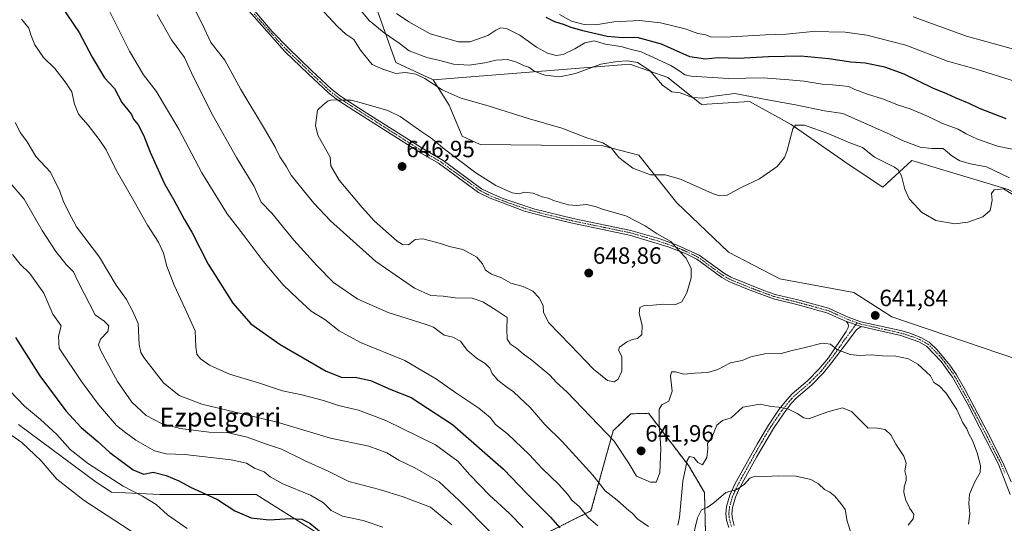
# Model space of a CAD drawing. Units: metres. Extents: x 631327 to 634783, y 4729680 to 4732059.
# Drawn here: x 633765 to 634184, y 4730271 to 4730485 of the extents above; entities that cross this region are included whole.
import ezdxf
from ezdxf.enums import TextEntityAlignment as Align

# ---------------------------------------------------------------- set-up
doc = ezdxf.new("R2010")
doc.units = ezdxf.units.M
doc.header["$MEASUREMENT"] = 0
doc.linetypes.add('TRAZO_Y_PUNTO', pattern=[1, 0.5, -0.25, 0, -0.25])
doc.linetypes.add('TRAZOS', pattern=[0.75, 0.5, -0.25])
for name, color, linetype, lineweight in [('Arbolado forestal', 92, 'TRAZOS', 0), ('Arbolado forestal CxS', 92, 'Continuous', 0), ('Camino', 19, 'Continuous', 0), ('Camino Cxs', 19, 'Continuous', 0), ('Camino eje', 39, 'TRAZO_Y_PUNTO', 13), ('Carátula', 7, 'Continuous', 5), ('Cultivos herbáceos CxS', 92, 'Continuous', 0), ('Curva de nivel maestra', 36, 'Continuous', 30), ('Curva de nivel normal', 36, 'Continuous', 0), ('Matorral', 135, 'Continuous', 0), ('Matorral CxS', 135, 'Continuous', 0), ('Punto de cota en terreno', 7, 'Continuous', 0), ('Rótulo de punto de cota en terreno', 19, 'Continuous', 0), ('Texto cartográfico', 19, 'Continuous', 0)]:
    doc.layers.add(name, color=color, linetype=linetype, lineweight=lineweight)
doc.styles.add('Arial', font='txt', dxfattribs={"height": 0.2})

# ---------------------------------------------------------------- blocks, each defined once
blk = doc.blocks.new('*U150')
at = {"layer": 'Cultivos herbáceos CxS', "color": 92, "linetype": 'Continuous', "lineweight": 0}
blk.add_polyline3d([(633764.65, 4730312.66, 590.98), (633797.67, 4730288.15, 591.89), (633804.13, 4730283.88, 592.19), (633824.72, 4730282.81, 596.58), (633865.61, 4730282.81, 601.7), (633898.89, 4730261.88, 599.89)], dxfattribs=at)
blk = doc.blocks.new('*U154')
at = {"layer": 'Matorral CxS', "color": 135, "linetype": 'Continuous', "lineweight": 0}
for points in [[(633916.65, 4730490.06, 630.14), (633924.95, 4730466.55, 638.11), (633940.83, 4730459.17, 639.23), (633947.72, 4730448.42, 640.93), (633953.14, 4730435.23, 642.95), (633960.86, 4730431.63, 643), (634012.92, 4730431.13, 640.13), (634028.26, 4730427.1, 638.9), (634044.47, 4730406.85, 641.71), (634066.35, 4730385.92, 643.16), (634088.22, 4730374.5, 643.22), (634119.6, 4730368.79, 641.98), (634135.76, 4730358.33, 641.63), (634197.57, 4730337.4, 644.23)], [(634057.38, 4730237.39, 622.61), (634056.16, 4730283.71, 631.79), (634049.52, 4730294.96, 634.72), (634032.42, 4730317.36, 641.59), (634024.81, 4730317.15, 643.14), (634017.38, 4730309.97, 640.79), (634007.95, 4730275.88, 631.18), (633987.03, 4730265.42, 621.09)], [(633898.89, 4730261.88, 599.89), (633865.61, 4730282.81, 601.7), (633824.72, 4730282.81, 596.58), (633804.13, 4730283.88, 592.19), (633797.67, 4730288.15, 591.89), (633764.65, 4730312.66, 590.98)]]:
    blk.add_polyline3d(points, dxfattribs=at)
blk = doc.blocks.new('*U173')
at = {"layer": 'Curva de nivel normal', "color": 36, "linetype": 'Continuous', "lineweight": 0}
for points in [[(634185.78, 4730417.54, 635), (634176.02, 4730422.12, 635), (634169.18, 4730423.41, 635), (634164.72, 4730424.66, 635), (634161.3, 4730426.86, 635), (634157.57, 4730430, 635), (634152.84, 4730429.94, 635), (634147.88, 4730430.47, 635), (634140.66, 4730433.19, 635), (634134.84, 4730436.12, 635), (634115, 4730444.83, 635), (634107.13, 4730446.02, 635), (634094.83, 4730448.49, 635), (634083.82, 4730450.51, 635), (634069.1, 4730453.33, 635), (634060.1, 4730452.23, 635), (634055.43, 4730451.33, 635), (634051.09, 4730451.69, 635), (634045.91, 4730453.61, 635), (634042.27, 4730454, 635), (634038.38, 4730456.83, 635), (634032.99, 4730463.16, 635), (634027.67, 4730466.53, 635), (634023.42, 4730467.31, 635), (634019.09, 4730466.9, 635), (634012.16, 4730465.78, 635), (634001.32, 4730461.8, 635), (633994.69, 4730460.46, 635), (633988.27, 4730461.11, 635), (633983.86, 4730462.89, 635), (633981.59, 4730464.49, 635), (633979.21, 4730465.2, 635), (633975.96, 4730466.79, 635), (633972.44, 4730467.77, 635), (633967.66, 4730467.6, 635), (633962.86, 4730466.33, 635), (633956.19, 4730465.42, 635), (633949.53, 4730465.83, 635), (633943.69, 4730467.4, 635), (633938.16, 4730468.66, 635), (633930.69, 4730471.55, 635), (633926.42, 4730474.75, 635), (633920.09, 4730479.2, 635), (633913.75, 4730484.33, 635), (633900.42, 4730500.66, 635)], [(633823.57, 4730486.94, 635), (633829.76, 4730476.18, 635), (633835.27, 4730468.63, 635), (633838.84, 4730460.52, 635), (633847.2, 4730443.99, 635), (633857.34, 4730426.13, 635), (633864.75, 4730413.87, 635), (633867.74, 4730407.19, 635), (633872.34, 4730402.45, 635), (633881.61, 4730391.05, 635), (633891.38, 4730380.25, 635), (633898.6, 4730372.99, 635), (633908.82, 4730365.92, 635), (633921.77, 4730360.17, 635), (633937.45, 4730355.21, 635), (633941, 4730353.93, 635), (633943.41, 4730352.1, 635), (633945.55, 4730350.62, 635), (633949.26, 4730349.72, 635), (633952.54, 4730347.98, 635), (633955.27, 4730344.16, 635), (633959.33, 4730340.78, 635), (633963.04, 4730338.49, 635), (633964.92, 4730336.51, 635), (633966, 4730334.34, 635), (633968.42, 4730331.52, 635), (633971.58, 4730328.86, 635), (633975.07, 4730326.54, 635), (633977.61, 4730324.04, 635), (633982.04, 4730319.81, 635), (633988.32, 4730312.65, 635), (633995.65, 4730305.33, 635), (634008.75, 4730291.08, 635), (634013.94, 4730284.37, 635), (634019.02, 4730280.45, 635), (634022.97, 4730276.83, 635), (634025.39, 4730274.84, 635), (634027.92, 4730272.38, 635), (634032.4, 4730269.23, 635)], [(634044.89, 4730269.85, 635), (634045.53, 4730273.12, 635), (634046.93, 4730288.52, 635), (634048.75, 4730297.29, 635), (634049.78, 4730299, 635), (634051.67, 4730298.54, 635), (634053.3, 4730296.39, 635), (634055.39, 4730295.48, 635), (634057.2, 4730298.58, 635), (634057.53, 4730302.2, 635), (634057.42, 4730304.52, 635), (634059.38, 4730307.29, 635), (634061.44, 4730312.28, 635), (634063.76, 4730314.3, 635), (634067.5, 4730315.4, 635), (634072.54, 4730319.91, 635), (634079.77, 4730321.19, 635), (634084.56, 4730320.26, 635), (634087.77, 4730319.94, 635), (634091.84, 4730319.08, 635), (634095.53, 4730317.34, 635), (634098.39, 4730315.39, 635), (634100.4, 4730315.06, 635), (634108.64, 4730317.94, 635), (634114.82, 4730319.66, 635), (634118.61, 4730318.14, 635), (634123.47, 4730313.28, 635), (634125.76, 4730311.02, 635), (634128.8, 4730311.22, 635), (634133.01, 4730310.41, 635), (634135.43, 4730308.2, 635), (634137.44, 4730304.19, 635), (634140.91, 4730299.19, 635), (634141.82, 4730296.19, 635), (634141.31, 4730292.85, 635), (634141.89, 4730290.63, 635), (634141.88, 4730288.86, 635), (634141.03, 4730286.12, 635), (634140.89, 4730283.65, 635), (634141.68, 4730280.44, 635), (634143.5, 4730276.89, 635), (634145.17, 4730274.53, 635), (634144.82, 4730272.52, 635), (634142.69, 4730269.85, 635)]]:
    blk.add_polyline3d(points, dxfattribs=at)
blk = doc.blocks.new('*U180')
at = {"layer": 'Curva de nivel normal', "color": 36, "linetype": 'Continuous', "lineweight": 0}
for points in [[(634187.27, 4730410.38, 640), (634183.29, 4730412.78, 640), (634179.26, 4730412.4, 640), (634178.11, 4730410.81, 640), (634178.42, 4730408, 640), (634177.58, 4730403.56, 640), (634174.5, 4730400.95, 640), (634168.1, 4730398.62, 640), (634162.51, 4730397.94, 640), (634154.47, 4730399.41, 640), (634148.43, 4730402.86, 640), (634145.39, 4730406.15, 640), (634143.18, 4730408.61, 640), (634141.24, 4730412.68, 640), (634139.92, 4730418.36, 640), (634138.52, 4730420.85, 640), (634136.87, 4730421.97, 640), (634128.46, 4730426.32, 640), (634123.27, 4730430.41, 640), (634117.95, 4730432.42, 640), (634108.98, 4730436.19, 640), (634098.74, 4730439.85, 640), (634094.85, 4730439.82, 640), (634093.69, 4730438.26, 640), (634091.16, 4730428.66, 640), (634090.16, 4730426.09, 640), (634087.11, 4730422.32, 640), (634079.52, 4730417.03, 640), (634071.76, 4730413.37, 640), (634065.88, 4730410.16, 640), (634062.49, 4730409.83, 640), (634059.57, 4730410.81, 640), (634045.96, 4730416.96, 640), (634039.43, 4730418.77, 640), (634033.17, 4730418.76, 640), (634025.69, 4730421.6, 640), (634019.75, 4730426.08, 640), (634016.71, 4730430.13, 640), (634013.04, 4730432.42, 640), (634006.12, 4730434.52, 640), (633995.56, 4730438.68, 640), (633981.77, 4730442.54, 640), (633964.65, 4730447.93, 640), (633952.38, 4730451.51, 640), (633944.76, 4730454.88, 640), (633937.35, 4730459.69, 640), (633933.47, 4730461.54, 640), (633930.99, 4730461.98, 640), (633928.98, 4730462.25, 640), (633925.02, 4730461.82, 640), (633919.47, 4730463.66, 640), (633914.96, 4730465.74, 640), (633909.99, 4730471.77, 640), (633907.17, 4730476.28, 640), (633903.84, 4730478.61, 640), (633900.22, 4730481.85, 640), (633892.71, 4730489.86, 640)], [(633837.92, 4730492.53, 640), (633842.86, 4730482.75, 640), (633846.44, 4730475.01, 640), (633852.29, 4730467.6, 640), (633859.09, 4730455, 640), (633869.6, 4730437.65, 640), (633873.72, 4730430.53, 640), (633875.66, 4730426.38, 640), (633878.53, 4730422.18, 640), (633880.52, 4730418.59, 640), (633883.97, 4730414.44, 640), (633890.15, 4730406.69, 640), (633897.19, 4730399.2, 640), (633916.52, 4730381.87, 640), (633933, 4730370.56, 640), (633939.83, 4730367.45, 640), (633945.09, 4730367.19, 640), (633950.26, 4730366.47, 640), (633957.43, 4730366.26, 640), (633961.98, 4730364.76, 640), (633967.7, 4730361.26, 640), (633972.32, 4730358.09, 640), (633972.16, 4730353.14, 640), (633972.31, 4730348.94, 640), (633973.69, 4730346.74, 640), (633976.3, 4730345.08, 640), (633979.1, 4730342.65, 640), (633982.81, 4730339.96, 640), (633990.41, 4730333.59, 640), (633993.33, 4730330.44, 640), (633997.65, 4730326.47, 640), (634017.76, 4730305.53, 640), (634024.18, 4730295.87, 640), (634027.33, 4730290.69, 640), (634033.2, 4730288.04, 640), (634035.6, 4730288.1, 640), (634037.19, 4730292.04, 640), (634037.59, 4730302.4, 640), (634036.92, 4730312.95, 640), (634036.96, 4730319.14, 640), (634038, 4730320.98, 640), (634041.01, 4730322.48, 640), (634042.45, 4730326.79, 640), (634041.74, 4730333.18, 640), (634042.11, 4730335.02, 640), (634043.84, 4730335.05, 640), (634047.42, 4730334.04, 640), (634051.89, 4730334.48, 640), (634057.63, 4730334.71, 640), (634061.9, 4730335.98, 640), (634067.28, 4730338.82, 640), (634072.16, 4730339.88, 640), (634075.94, 4730341.37, 640), (634081.76, 4730342.65, 640), (634088.76, 4730342.79, 640), (634093.43, 4730344.02, 640), (634098.43, 4730345.2, 640), (634106.18, 4730347.2, 640), (634109.77, 4730346.73, 640), (634112.44, 4730344.47, 640), (634118.14, 4730342.41, 640), (634122.01, 4730341.89, 640), (634127.04, 4730342.17, 640), (634131.75, 4730341.81, 640), (634137.43, 4730341.68, 640), (634142.85, 4730340.46, 640), (634146.8, 4730338.21, 640), (634152.2, 4730333.29, 640), (634153.69, 4730330.44, 640), (634155.91, 4730329, 640), (634158.76, 4730326.1, 640), (634163.34, 4730318.97, 640), (634165.96, 4730313.25, 640), (634167.59, 4730310.76, 640), (634168.53, 4730308.58, 640), (634170, 4730305.85, 640), (634172.08, 4730300.52, 640), (634173.51, 4730295.19, 640), (634173.33, 4730292.19, 640), (634171.01, 4730288.19, 640), (634168.79, 4730282.99, 640), (634168.44, 4730279.04, 640), (634168.94, 4730274.56, 640), (634168.38, 4730270.26, 640)]]:
    blk.add_polyline3d(points, dxfattribs=at)
blk = doc.blocks.new('*U214')
at = {"layer": 'Curva de nivel normal', "color": 36, "linetype": 'Continuous', "lineweight": 0}
for points in [[(634186.96, 4730429.69, 630), (634180.65, 4730430.91, 630), (634172.19, 4730433.92, 630), (634167.43, 4730436.2, 630), (634163.93, 4730438.15, 630), (634157.32, 4730440.57, 630), (634151.29, 4730443.51, 630), (634143.56, 4730446.89, 630), (634138.6, 4730448.42, 630), (634131.76, 4730451.06, 630), (634125.43, 4730453.03, 630), (634120.12, 4730455.1, 630), (634117.48, 4730456.37, 630), (634114.79, 4730456.56, 630), (634110.54, 4730457.03, 630), (634106.22, 4730457.27, 630), (634098.43, 4730458.57, 630), (634092.1, 4730459.15, 630), (634081.1, 4730460.01, 630), (634066.43, 4730459.74, 630), (634050.49, 4730460.66, 630), (634047.8, 4730461.32, 630), (634045.74, 4730462.82, 630), (634041.86, 4730465.3, 630), (634032.91, 4730469.35, 630), (634029.32, 4730471.1, 630), (634025.14, 4730472.08, 630), (634020.66, 4730473.34, 630), (634014.06, 4730474.32, 630), (634009.31, 4730475.76, 630), (634005.39, 4730474.84, 630), (634001.09, 4730472.31, 630), (633996.09, 4730469.96, 630), (633993.09, 4730469.56, 630), (633989.42, 4730470.52, 630), (633984.75, 4730473.1, 630), (633977.75, 4730478.18, 630), (633972.09, 4730480.94, 630), (633969.44, 4730481.22, 630), (633967.52, 4730480.27, 630), (633964.11, 4730477.97, 630), (633956.52, 4730475.31, 630), (633951.59, 4730475.39, 630), (633939.62, 4730478.69, 630), (633930.5, 4730483.8, 630), (633925.33, 4730487.39, 630)], [(633803.41, 4730488.32, 630), (633811.87, 4730471.39, 630), (633817.79, 4730461.25, 630), (633823.2, 4730454.28, 630), (633832.84, 4730438.25, 630), (633842.53, 4730419.65, 630), (633853.41, 4730402.22, 630), (633860.17, 4730393.41, 630), (633868.63, 4730382.1, 630), (633877.18, 4730371.96, 630), (633883.31, 4730366.09, 630), (633889.06, 4730360.84, 630), (633894.8, 4730357.25, 630), (633900.97, 4730352.41, 630), (633909.98, 4730347.41, 630), (633928.85, 4730339.76, 630), (633942.3, 4730331.95, 630), (633950.5, 4730326.07, 630), (633960.29, 4730319.55, 630), (633965.05, 4730315.55, 630), (633967.36, 4730312.63, 630), (633972.43, 4730308.65, 630), (633981.67, 4730299.8, 630), (633987.21, 4730293.85, 630), (633994.2, 4730287.19, 630), (633998.09, 4730282.85, 630), (633999.86, 4730280.45, 630), (634003.13, 4730277.56, 630), (634006.96, 4730272.95, 630), (634010.85, 4730269.52, 630)], [(634050.52, 4730261.67, 630), (634053.16, 4730272.89, 630), (634054.97, 4730276.38, 630), (634057.32, 4730277.24, 630), (634060.1, 4730279.24, 630), (634065.23, 4730283.64, 630), (634069.96, 4730285.01, 630), (634073.23, 4730287.28, 630), (634075.43, 4730289.79, 630), (634077.76, 4730290.69, 630), (634081.76, 4730290.46, 630), (634087.76, 4730290.84, 630), (634095.19, 4730290.64, 630), (634101.33, 4730289.16, 630), (634104.59, 4730287.37, 630), (634107.19, 4730284.96, 630), (634109.41, 4730283.86, 630), (634111.58, 4730282.14, 630), (634114.13, 4730278.98, 630), (634115.89, 4730276.5, 630), (634116.78, 4730271.54, 630), (634118.8, 4730265.38, 630)]]:
    blk.add_polyline3d(points, dxfattribs=at)
blk = doc.blocks.new('*U250')
at = {"layer": 'Curva de nivel maestra', "color": 36, "linetype": 'Continuous', "lineweight": 30}
for points in [[(634184.32, 4730442.54, 625), (634173.02, 4730447, 625), (634168.66, 4730449.1, 625), (634163.08, 4730451.32, 625), (634159.2, 4730453.22, 625), (634153.24, 4730455.66, 625), (634141.05, 4730461.51, 625), (634132.76, 4730464.54, 625), (634124.4, 4730466.2, 625), (634118.32, 4730466.7, 625), (634109.07, 4730468.07, 625), (634097.1, 4730469.16, 625), (634083.43, 4730468.97, 625), (634070.43, 4730468.2, 625), (634061.97, 4730468.59, 625), (634056.58, 4730467.94, 625), (634049.96, 4730468.88, 625), (634037.95, 4730474.36, 625), (634027.53, 4730477.15, 625), (634021.39, 4730477.08, 625), (634014.82, 4730477.66, 625), (634004.51, 4730479.95, 625), (633999.08, 4730481.54, 625), (633996.76, 4730482.61, 625), (633992.64, 4730483.77, 625), (633988.88, 4730485.69, 625)], [(633782.6, 4730490.72, 625), (633790.42, 4730479.24, 625), (633795.99, 4730468.78, 625), (633801.26, 4730460.01, 625), (633805.46, 4730455.55, 625), (633808.61, 4730449.51, 625), (633811.12, 4730446.45, 625), (633812.65, 4730444.48, 625), (633813.52, 4730442.4, 625), (633815.53, 4730439.97, 625), (633817.97, 4730435.42, 625), (633820.58, 4730428.37, 625), (633826.71, 4730414.94, 625), (633831.02, 4730407.55, 625), (633835.08, 4730399.86, 625), (633838.35, 4730394.35, 625), (633845.34, 4730380.76, 625), (633855.77, 4730364.21, 625), (633863.42, 4730355.4, 625), (633875.93, 4730346.58, 625), (633895.42, 4730335.24, 625), (633902.17, 4730332.6, 625), (633907.76, 4730332.77, 625), (633914.2, 4730331.34, 625), (633922.87, 4730327.42, 625), (633931.51, 4730324.03, 625), (633949.15, 4730312.6, 625), (633970.79, 4730293.55, 625), (633980.66, 4730283.26, 625), (633990.76, 4730273.24, 625), (633994.72, 4730268.7, 625)]]:
    blk.add_polyline3d(points, dxfattribs=at)
blk = doc.blocks.new('5PATER')
at = {"layer": 'Carátula', "linetype": 'Continuous', "lineweight": 5}
h = blk.add_hatch(color=250, dxfattribs=at)
edge = h.paths.add_edge_path()
edge.add_ellipse((0, 0.01), major_axis=(-1.33, -1.34), ratio=0.999422, start_angle=0, end_angle=360)

msp = doc.modelspace()

# ---------------------------------------------------------------- linework, layer by layer
at = {"layer": 'Arbolado forestal', "color": 92, "linetype": 'TRAZOS', "lineweight": 0}
msp.add_polyline3d([(634037.79, 4730159.03, 603.94), (634045.98, 4730169.33, 608.09), (634054.54, 4730189.31, 614.13), (634065.95, 4730191.21, 614.53), (634059.29, 4730219.75, 619.33), (634057.38, 4730237.39, 622.61), (634056.16, 4730283.71, 631.79), (634049.52, 4730294.96, 634.72), (634032.42, 4730317.36, 641.59), (634024.81, 4730317.15, 643.14), (634017.38, 4730309.97, 640.79), (634007.95, 4730275.88, 631.18), (633987.03, 4730265.42, 621.09), (633987.03, 4730241.63, 614.1), (633987.35, 4730201.95, 601.42)], dxfattribs=at)
at = {"layer": 'Arbolado forestal CxS', "color": 92, "linetype": 'Continuous', "lineweight": 0}
msp.add_polyline3d([(634037.79, 4730159.03, 603.94), (634026.26, 4730165.43, 602.11), (634008.15, 4730178.27, 599.6), (633988.52, 4730200.6, 601.28), (633987.35, 4730201.95, 601.42), (633987.03, 4730241.63, 614.1), (633987.03, 4730265.42, 621.09), (634007.95, 4730275.88, 631.18), (634017.38, 4730309.97, 640.79), (634024.81, 4730317.15, 643.14), (634032.42, 4730317.36, 641.59), (634049.52, 4730294.96, 634.72), (634056.16, 4730283.71, 631.79), (634057.38, 4730237.39, 622.61), (634059.29, 4730219.75, 619.33), (634065.95, 4730191.21, 614.53), (634054.54, 4730189.31, 614.13), (634045.98, 4730169.33, 608.09), (634037.79, 4730159.03, 603.94)], close=True, dxfattribs=at)
at = {"layer": 'Camino', "color": 19, "linetype": 'Continuous', "lineweight": 0}
for points in [[(634116.46, 4730356.46, 641.51), (634108.15, 4730360.15, 642.23), (634095.42, 4730363.62, 642.78), (634085.51, 4730366.04, 643.1), (634074.4, 4730370.2, 643.59), (634066.55, 4730373.41, 643.98), (634063.56, 4730375.09, 644.13), (634052.87, 4730382.96, 644.58), (634048.39, 4730385.14, 644.85), (634040.8, 4730388.12, 645.14), (634024.36, 4730393.17, 646.09), (633999.38, 4730398.34, 646.01), (633988.38, 4730401.01, 646.19), (633979.69, 4730403.39, 646.04), (633965.1, 4730408.8, 646.1), (633960.16, 4730411.3, 646.19), (633943.19, 4730423.67, 646.13), (633935.84, 4730427.92, 645.98), (633907.24, 4730446.15, 645.18), (633900.34, 4730450.58, 644.96), (633896.4, 4730453.61, 644.81), (633887.81, 4730461.72, 644.24), (633877.92, 4730471.22, 643.4), (633857.15, 4730494.72, 641.85)], [(633862.64, 4730491.15, 642.2), (633872.44, 4730479.78, 642.94), (633879.36, 4730472.6, 643.45), (633889.18, 4730463.16, 644.25), (633897.7, 4730455.13, 644.75), (633901.49, 4730452.22, 644.87), (633911.58, 4730445.74, 645.12), (633936.87, 4730429.62, 645.82), (633945.09, 4730424.85, 645.86), (633961.43, 4730412.88, 645.94), (633965.9, 4730410.63, 645.67), (633970.87, 4730408.6, 645.8), (633984.04, 4730404.22, 645.87), (634000.37, 4730400.15, 645.73), (634024.85, 4730395.1, 645.75), (634036.73, 4730391.63, 644.88), (634044.57, 4730388.85, 644.82), (634053.91, 4730384.67, 644.49), (634064.64, 4730376.77, 644.04), (634067.42, 4730375.21, 643.92), (634081.38, 4730369.59, 643.31), (634086.2, 4730367.92, 643.12), (634095.91, 4730365.55, 642.92), (634108.82, 4730362.04, 642.33), (634117.22, 4730358.31, 641.65), (634122.55, 4730356.32, 641.48), (634140.16, 4730352.38, 641.08), (634143.44, 4730351.38, 641.06), (634148.13, 4730349.62, 641.08), (634151.72, 4730347.57, 641.11), (634155.09, 4730344.42, 641.13), (634160.47, 4730337.87, 641.02), (634163.28, 4730333.75, 641.17), (634167.1, 4730327.01, 640.91), (634176.21, 4730309.88, 641.01), (634182.99, 4730296.5, 641.31), (634186.51, 4730288.2, 641.54)], [(634066.46, 4730268.82, 626.85), (634065.56, 4730271.92, 627.4), (634065.22, 4730274.65, 628), (634065.58, 4730277.78, 628.7), (634066.94, 4730282.52, 629.55), (634069.07, 4730287.24, 630.25), (634078.5, 4730304.23, 631.98), (634083.31, 4730312.32, 633.34), (634087.89, 4730319.09, 634.73), (634091.15, 4730323.14, 635.55), (634093.39, 4730325.62, 636.22), (634099.99, 4730331.23, 637.1), (634104.89, 4730336.25, 637.97), (634108.82, 4730341.01, 638.87), (634116.44, 4730352.16, 641.17), (634117.27, 4730353.88, 641.31), (634117.33, 4730354.69, 641.37), (634117.03, 4730355.59, 641.44), (634116.46, 4730356.46, 641.51)], [(634122.79, 4730354.22, 641.39), (634120.84, 4730352.93, 641.31), (634114.71, 4730344.8, 640.09), (634110.16, 4730338.82, 638.55), (634106.78, 4730334.55, 637.81), (634101.72, 4730329.37, 637.01), (634095.16, 4730323.8, 636.25), (634093.08, 4730321.49, 635.44), (634089.97, 4730317.63, 634.43), (634085.46, 4730310.96, 633), (634078.24, 4730298.66, 631.17), (634071.34, 4730286.09, 629.94), (634069.32, 4730281.64, 629.14), (634068.07, 4730277.29, 628.25), (634067.78, 4730274.66, 627.73), (634068.05, 4730272.43, 627.25), (634068.84, 4730269.72, 626.65)], [(634122.79, 4730354.22, 641.39), (634116.46, 4730356.46, 641.51)], [(634122.79, 4730354.22, 641.39), (634116.46, 4730356.46, 641.51)], [(634186.1, 4730282.85, 642.09), (634181.17, 4730295.68, 641.06), (634167.73, 4730321.67, 640.64), (634161.6, 4730332.68, 640.9), (634156.8, 4730339.35, 640.9), (634150.47, 4730345.98, 640.92), (634147.3, 4730347.79, 640.88), (634139.62, 4730350.46, 640.89), (634122.79, 4730354.22, 641.39)]]:
    msp.add_polyline3d(points, dxfattribs=at)
at = {"layer": 'Camino Cxs', "color": 19, "linetype": 'Continuous', "lineweight": 0}
for points in [[(634186.1, 4730282.85, 642.09), (634181.17, 4730295.68, 641.06), (634167.73, 4730321.67, 640.64), (634161.6, 4730332.68, 640.9), (634156.8, 4730339.35, 640.9), (634150.47, 4730345.98, 640.92), (634147.3, 4730347.79, 640.88), (634139.62, 4730350.46, 640.89), (634122.79, 4730354.22, 641.39), (634116.46, 4730356.46, 641.51), (634108.15, 4730360.15, 642.23), (634095.42, 4730363.62, 642.78), (634085.51, 4730366.04, 643.1), (634074.4, 4730370.2, 643.59), (634066.55, 4730373.41, 643.98), (634063.56, 4730375.09, 644.13), (634052.87, 4730382.96, 644.58), (634048.39, 4730385.14, 644.85), (634040.8, 4730388.12, 645.14), (634024.36, 4730393.17, 646.09), (633999.38, 4730398.34, 646.01), (633988.38, 4730401.01, 646.19), (633979.69, 4730403.39, 646.04), (633965.1, 4730408.8, 646.1), (633960.16, 4730411.3, 646.19), (633943.19, 4730423.67, 646.13), (633935.84, 4730427.92, 645.98), (633907.24, 4730446.15, 645.18), (633900.34, 4730450.58, 644.96), (633896.4, 4730453.61, 644.81), (633887.81, 4730461.72, 644.24), (633877.92, 4730471.22, 643.4), (633857.15, 4730494.72, 641.85)], [(633862.64, 4730491.15, 642.2), (633872.44, 4730479.78, 642.94), (633879.36, 4730472.6, 643.45), (633889.18, 4730463.16, 644.25), (633897.7, 4730455.13, 644.75), (633901.49, 4730452.22, 644.87), (633911.58, 4730445.74, 645.12), (633936.87, 4730429.62, 645.82), (633945.09, 4730424.85, 645.86), (633961.43, 4730412.88, 645.94), (633965.9, 4730410.63, 645.67), (633970.87, 4730408.6, 645.8), (633984.04, 4730404.22, 645.87), (634000.37, 4730400.15, 645.73), (634024.85, 4730395.1, 645.75), (634036.73, 4730391.63, 644.88), (634044.57, 4730388.85, 644.82), (634053.91, 4730384.67, 644.49), (634064.64, 4730376.77, 644.04), (634067.42, 4730375.21, 643.92), (634081.38, 4730369.59, 643.31), (634086.2, 4730367.92, 643.12), (634095.91, 4730365.55, 642.92), (634108.82, 4730362.04, 642.33), (634117.22, 4730358.31, 641.65), (634122.55, 4730356.32, 641.48), (634140.16, 4730352.38, 641.08), (634143.44, 4730351.38, 641.06), (634148.13, 4730349.62, 641.08), (634151.72, 4730347.57, 641.11), (634155.09, 4730344.42, 641.13), (634160.47, 4730337.87, 641.02), (634163.28, 4730333.75, 641.17), (634167.1, 4730327.01, 640.91), (634176.21, 4730309.88, 641.01), (634182.99, 4730296.5, 641.31), (634186.51, 4730288.2, 641.54)], [(634066.46, 4730268.82, 626.85), (634065.56, 4730271.92, 627.4), (634065.22, 4730274.65, 628), (634065.58, 4730277.78, 628.7), (634066.94, 4730282.52, 629.55), (634069.07, 4730287.24, 630.25), (634078.5, 4730304.23, 631.98), (634083.31, 4730312.32, 633.34), (634087.89, 4730319.09, 634.73), (634091.15, 4730323.14, 635.55), (634093.39, 4730325.62, 636.22), (634099.99, 4730331.23, 637.1), (634104.89, 4730336.25, 637.97), (634108.82, 4730341.01, 638.87), (634116.44, 4730352.16, 641.17), (634117.27, 4730353.88, 641.31), (634117.33, 4730354.69, 641.37), (634117.03, 4730355.59, 641.44), (634116.46, 4730356.46, 641.51), (634122.79, 4730354.22, 641.39), (634122.79, 4730354.22, 641.39), (634120.84, 4730352.93, 641.31), (634114.71, 4730344.8, 640.09), (634110.16, 4730338.82, 638.55), (634106.78, 4730334.55, 637.81), (634101.72, 4730329.37, 637.01), (634095.16, 4730323.8, 636.25), (634093.08, 4730321.49, 635.44), (634089.97, 4730317.63, 634.43), (634085.46, 4730310.96, 633), (634078.24, 4730298.66, 631.17), (634071.34, 4730286.09, 629.94), (634069.32, 4730281.64, 629.14), (634068.07, 4730277.29, 628.25), (634067.78, 4730274.66, 627.73), (634068.05, 4730272.43, 627.25), (634068.84, 4730269.72, 626.65)]]:
    msp.add_polyline3d(points, dxfattribs=at)
at = {"layer": 'Camino eje', "color": 39, "linetype": 'TRAZO_Y_PUNTO', "lineweight": 13}
for points in [[(633864.8, 4730487.25, 642.41), (633875.18, 4730475.5, 643.13), (633878.64, 4730471.91, 643.42), (633883.59, 4730467.16, 643.81), (633888.5, 4730462.44, 644.23), (633892.76, 4730458.43, 644.5), (633897.05, 4730454.37, 644.78), (633900.92, 4730451.4, 644.91), (633909.41, 4730445.95, 645.15), (633936.36, 4730428.77, 645.89), (633940.03, 4730426.65, 645.96), (633944.14, 4730424.26, 646.02), (633952.63, 4730418.08, 646.17), (633960.8, 4730412.09, 646.07), (633963.27, 4730410.84, 645.94), (633965.5, 4730409.72, 645.9), (633967.99, 4730408.7, 645.94), (633975.28, 4730406, 645.84), (633981.87, 4730403.81, 645.94), (633986.21, 4730402.62, 646.08), (633994.38, 4730400.58, 645.97), (633999.88, 4730399.25, 645.88), (634012.37, 4730396.66, 646.06), (634024.61, 4730394.14, 645.92), (634030.55, 4730392.4, 645.75), (634038.77, 4730389.88, 645.03), (634042.69, 4730388.49, 644.97), (634046.48, 4730387, 644.88), (634051.15, 4730384.91, 644.62), (634053.39, 4730383.82, 644.53), (634064.1, 4730375.93, 644.08), (634066.99, 4730374.31, 643.95), (634070.91, 4730372.71, 643.73), (634077.89, 4730369.9, 643.47), (634083.45, 4730367.82, 643.2), (634085.86, 4730366.98, 643.11), (634095.67, 4730364.59, 642.85), (634102.03, 4730362.85, 642.57), (634108.49, 4730361.1, 642.28), (634116.84, 4730357.39, 641.58), (634121.04, 4730355.86, 641.45)], [(634121.04, 4730355.86, 641.45), (634118.64, 4730352.55, 641.23), (634115.58, 4730348.48, 640.81), (634111.77, 4730342.91, 639.53), (634109.49, 4730339.92, 638.73), (634107.53, 4730337.54, 638.27), (634105.84, 4730335.4, 637.91), (634100.86, 4730330.3, 637.08), (634097.58, 4730327.52, 636.69), (634094.28, 4730324.71, 636.22), (634093.16, 4730323.47, 635.9), (634092.12, 4730322.32, 635.49), (634088.93, 4730318.36, 634.59), (634084.39, 4730311.64, 633.17), (634081.98, 4730307.6, 632.48), (634078.37, 4730301.45, 631.55), (634073.66, 4730292.95, 630.58), (634070.21, 4730286.67, 630.09), (634069.2, 4730284.44, 629.79), (634068.13, 4730282.08, 629.36), (634066.83, 4730277.54, 628.52), (634066.68, 4730276.22, 628.25), (634066.5, 4730274.66, 627.94), (634066.67, 4730273.29, 627.62), (634066.81, 4730272.18, 627.4), (634067.65, 4730269.27, 626.76)], [(634121.04, 4730355.86, 641.45), (634122.67, 4730355.27, 641.44), (634131.48, 4730353.3, 641.23), (634139.89, 4730351.42, 640.99), (634141.53, 4730350.92, 640.95), (634145.37, 4730349.59, 640.96), (634147.72, 4730348.71, 640.98), (634151.1, 4730346.78, 641.01), (634152.78, 4730345.2, 641.03), (634155.95, 4730341.89, 641), (634158.64, 4730338.61, 640.96), (634161.04, 4730335.28, 640.97), (634162.44, 4730333.22, 641.04), (634164.35, 4730329.85, 640.87), (634167.42, 4730324.34, 640.78), (634171.97, 4730315.78, 640.87), (634175.33, 4730309.28, 640.91), (634178.72, 4730302.59, 641.07), (634182.08, 4730296.09, 641.18), (634183.84, 4730291.94, 641.32)]]:
    msp.add_polyline3d(points, dxfattribs=at)
at = {"layer": 'Cultivos herbáceos CxS', "color": 92, "linetype": 'Continuous', "lineweight": 0}
for points in [[(634197.57, 4730337.4, 644.23), (634135.76, 4730358.33, 641.63), (634119.6, 4730368.79, 641.98), (634088.22, 4730374.5, 643.22), (634066.35, 4730385.92, 643.16), (634044.47, 4730406.85, 641.71), (634028.26, 4730427.1, 638.9), (634012.92, 4730431.13, 640.13), (633960.85, 4730431.63, 643), (633953.14, 4730435.23, 642.95), (633947.72, 4730448.42, 640.93), (633940.83, 4730459.17, 639.23), (634024.51, 4730465.83, 634.94), (634040.67, 4730460.12, 633), (634054.94, 4730448.71, 635.64), (634075.27, 4730449.96, 635.93), (634092.97, 4730440.15, 639.17), (634117.7, 4730423.02, 641.79), (634131.96, 4730413.51, 640.73), (634144.32, 4730424.92, 637.77), (634185.21, 4730412.56, 639.63)], [(634355.42, 4730295.54, 649.51), (634358.27, 4730303.15, 646.97), (634265.08, 4730374.5, 637.89), (634241.31, 4730387.82, 638.86), (634222.29, 4730393.53, 639.01), (634185.21, 4730412.56, 639.63), (634144.32, 4730424.92, 637.77), (634131.96, 4730413.51, 640.73), (634117.69, 4730423.02, 641.79), (634092.97, 4730440.15, 639.17), (634075.27, 4730449.96, 635.93), (634054.94, 4730448.71, 635.64), (634040.67, 4730460.12, 633), (634024.51, 4730465.83, 634.94), (633940.83, 4730459.17, 639.23)], [(633940.83, 4730459.17, 639.23), (633947.72, 4730448.42, 640.93), (633953.14, 4730435.23, 642.95), (633960.85, 4730431.63, 643), (634012.92, 4730431.13, 640.13), (634028.26, 4730427.1, 638.9), (634044.47, 4730406.85, 641.71), (634066.35, 4730385.92, 643.16), (634088.22, 4730374.5, 643.22), (634119.6, 4730368.8, 641.98), (634135.76, 4730358.33, 641.63), (634197.57, 4730337.4, 644.23), (634238.46, 4730316.47, 648.72), (634301.22, 4730275.56, 658.21), (634319.28, 4730270.81, 659.17), (634327.84, 4730272.71, 658.89), (634333.55, 4730288.88, 653.52), (634355.42, 4730295.54, 649.51)], [(633764.65, 4730312.66, 590.98), (633797.67, 4730288.15, 591.89), (633804.13, 4730283.88, 592.19), (633824.72, 4730282.81, 596.58), (633865.61, 4730282.81, 601.7), (633898.89, 4730261.88, 599.89), (633923.61, 4730256.17, 600.14), (633964.29, 4730228.52, 604.09), (633987.35, 4730201.95, 601.42)]]:
    msp.add_polyline3d(points, dxfattribs=at)
at = {"layer": 'Curva de nivel maestra', "color": 36, "linetype": 'Continuous', "lineweight": 30}
msp.add_polyline3d([(633763.34, 4730349.56, 600), (633773.79, 4730333.36, 600), (633784.8, 4730318.43, 600), (633791.36, 4730311.34, 600), (633798.35, 4730305.38, 600), (633803.43, 4730300.74, 600), (633813.41, 4730293.36, 600), (633817.8, 4730291.54, 600), (633821.96, 4730292.28, 600), (633827.46, 4730290.98, 600), (633832.75, 4730288.63, 600), (633837.8, 4730286, 600), (633849.27, 4730280.72, 600), (633856.67, 4730275.86, 600), (633863.52, 4730272.96, 600), (633871.23, 4730272.07, 600), (633880.26, 4730272.63, 600), (633885.14, 4730272.31, 600), (633888.54, 4730270.65, 600), (633893.25, 4730266.75, 600)], dxfattribs=at)
at = {"layer": 'Curva de nivel normal', "color": 36, "linetype": 'Continuous', "lineweight": 0}
for points in [[(634187.9, 4730458.66, 620), (634171.69, 4730463.68, 620), (634159.44, 4730467.09, 620), (634141.76, 4730473.88, 620), (634125.1, 4730478.18, 620), (634115.91, 4730479.5, 620), (634102.2, 4730479.67, 620), (634090.94, 4730478.63, 620), (634082.1, 4730478.27, 620), (634064.92, 4730477.31, 620), (634058.67, 4730477.51, 620), (634056.8, 4730478.24, 620), (634053.37, 4730478.84, 620), (634047.94, 4730480.84, 620), (634037.51, 4730483.34, 620), (634028.51, 4730484.38, 620), (634017.69, 4730483.79, 620), (634009.97, 4730482.61, 620), (634005.01, 4730482.67, 620), (633999.61, 4730484.18, 620), (633994.58, 4730486.99, 620)], [(633765.97, 4730484.93, 620), (633769.13, 4730481.14, 620), (633769.93, 4730478.25, 620), (633771.65, 4730474.07, 620), (633775.31, 4730468.62, 620), (633780.15, 4730464.02, 620), (633784.48, 4730458.38, 620), (633787.38, 4730454.08, 620), (633788.41, 4730448.86, 620), (633790.24, 4730444.53, 620), (633794.3, 4730439.92, 620), (633798.92, 4730433.77, 620), (633801.95, 4730429.4, 620), (633806.14, 4730420.76, 620), (633813.15, 4730408.69, 620), (633819.48, 4730397.39, 620), (633824.1, 4730390.16, 620), (633826.3, 4730385.41, 620), (633827.67, 4730379.97, 620), (633830.78, 4730371.84, 620), (633835.48, 4730361.85, 620), (633839.75, 4730352.41, 620), (633840.04, 4730345.66, 620), (633840.49, 4730342.55, 620), (633841.96, 4730340.58, 620), (633845.8, 4730337.79, 620), (633854.33, 4730333.95, 620), (633866.72, 4730330.31, 620), (633876.8, 4730326.9, 620), (633885.08, 4730325.2, 620), (633894.31, 4730322.75, 620), (633900.59, 4730320.75, 620), (633909.13, 4730318.73, 620), (633920.76, 4730314.33, 620), (633941.86, 4730303.89, 620), (633951.36, 4730297.04, 620), (633956.41, 4730291.17, 620), (633964.82, 4730282.5, 620), (633973.18, 4730274.9, 620), (633979.13, 4730268.86, 620)], [(634189.08, 4730471.73, 615), (634167.52, 4730477.76, 615), (634144.86, 4730485.94, 615)], [(634017.86, 4730330.7, 645), (634019.51, 4730331.83, 645), (634021.03, 4730335.35, 645), (634021.07, 4730341.49, 645), (634019.63, 4730344.17, 645), (634020.06, 4730345.5, 645), (634023.09, 4730347.61, 645), (634025.48, 4730348.68, 645), (634027.75, 4730349.15, 645), (634029.59, 4730350.92, 645), (634029.72, 4730354.85, 645), (634028.39, 4730359.85, 645), (634028.72, 4730362.33, 645), (634030.59, 4730363.17, 645), (634034.18, 4730363.28, 645), (634038.95, 4730363.72, 645), (634043.54, 4730363.43, 645), (634046.55, 4730364.8, 645), (634048.67, 4730368.55, 645), (634050.52, 4730375.04, 645), (634050.53, 4730378.97, 645), (634048.42, 4730383.32, 645), (634045.43, 4730386.39, 645), (634041.81, 4730390.43, 645), (634036.08, 4730393.62, 645), (634030.99, 4730397.14, 645), (634022.81, 4730401.3, 645), (634013.22, 4730404.09, 645), (634009.72, 4730405.37, 645), (634006, 4730406.16, 645), (634001.86, 4730405.72, 645), (633998.42, 4730406.08, 645), (633992.49, 4730407.74, 645), (633989.69, 4730408.79, 645), (633987.15, 4730409.41, 645), (633983.42, 4730410.98, 645), (633979.75, 4730411.43, 645), (633977.43, 4730410.62, 645), (633974.43, 4730411.18, 645), (633967.52, 4730414.29, 645), (633959.04, 4730419.6, 645), (633945.73, 4730429.64, 645), (633939.94, 4730434.5, 645), (633935.61, 4730437.38, 645), (633926.84, 4730443.62, 645), (633921.57, 4730446.18, 645), (633910.25, 4730449.36, 645), (633906.01, 4730450.51, 645), (633900.63, 4730450.49, 645), (633897.74, 4730450.63, 645), (633896.21, 4730450.24, 645), (633894.21, 4730448.53, 645), (633891.8, 4730446.21, 645), (633890.95, 4730439.73, 645), (633891.86, 4730435.59, 645), (633897.13, 4730426.25, 645), (633897.42, 4730422.54, 645), (633900.93, 4730416.53, 645), (633910.75, 4730404.91, 645), (633915.9, 4730399.06, 645), (633925.64, 4730390.5, 645), (633927.9, 4730389.09, 645), (633930.43, 4730389.03, 645), (633933.19, 4730391.23, 645), (633936.51, 4730391.59, 645), (633943.97, 4730389.55, 645), (633947.88, 4730388.29, 645), (633953.52, 4730387.06, 645), (633959.45, 4730383.75, 645), (633961.89, 4730380.99, 645), (633963.18, 4730378.28, 645), (633965.72, 4730376.49, 645), (633969.89, 4730374.96, 645), (633973.88, 4730372.7, 645), (633979.09, 4730371.28, 645), (633983.2, 4730369.27, 645), (633985.99, 4730366.44, 645), (633987.65, 4730363.27, 645), (633987.76, 4730360.39, 645), (633989.84, 4730355.91, 645), (633999.21, 4730346.34, 645), (634009.01, 4730336.12, 645), (634015.01, 4730331.34, 645), (634017.86, 4730330.7, 645)], [(633763.23, 4730441.02, 615), (633765.54, 4730436.66, 615), (633768.3, 4730432.75, 615), (633772.02, 4730426.57, 615), (633778.22, 4730419.84, 615), (633782.23, 4730411.81, 615), (633783.61, 4730407.66, 615), (633786, 4730402.78, 615), (633789.32, 4730396.6, 615), (633799.14, 4730383.76, 615), (633806.11, 4730371.91, 615), (633810.51, 4730365.79, 615), (633813.28, 4730360.72, 615), (633815.51, 4730355.62, 615), (633815.89, 4730346.66, 615), (633816.6, 4730343.26, 615), (633818, 4730341.11, 615), (633826.24, 4730330.35, 615), (633832.89, 4730325, 615), (633842.63, 4730321.31, 615), (633856.2, 4730317.92, 615), (633874.64, 4730313.66, 615), (633897.2, 4730306.78, 615), (633913.61, 4730303.34, 615), (633921.2, 4730300.57, 615), (633926.28, 4730297.41, 615), (633933.05, 4730294.15, 615), (633943.46, 4730288.2, 615), (633951.94, 4730280.28, 615), (633965.97, 4730266.05, 615)], [(633948.88, 4730269.98, 610), (633939.68, 4730277.42, 610), (633928.07, 4730281.9, 610), (633918.01, 4730284.98, 610), (633905.08, 4730288.38, 610), (633896.51, 4730292.57, 610), (633886.25, 4730297.36, 610), (633876.43, 4730302.16, 610), (633869.28, 4730304.54, 610), (633861.85, 4730307.25, 610), (633853.34, 4730309.17, 610), (633845.68, 4730309.32, 610), (633833.35, 4730310.9, 610), (633825.39, 4730313.06, 610), (633818.92, 4730316.42, 610), (633812.81, 4730322.04, 610), (633806.69, 4730330.9, 610), (633799.6, 4730343.98, 610), (633798.72, 4730346.45, 610), (633799.46, 4730348.85, 610), (633802.69, 4730352.2, 610), (633803.13, 4730354.56, 610), (633801.03, 4730356.58, 610), (633797.22, 4730359.2, 610), (633790.04, 4730373.27, 610), (633788.1, 4730377.54, 610), (633784.91, 4730380.69, 610), (633780.53, 4730386.15, 610), (633774.79, 4730395.12, 610), (633767.09, 4730408.38, 610), (633760.96, 4730415.58, 610)], [(633762.14, 4730384.88, 605), (633765.38, 4730380.76, 605), (633769.5, 4730376.81, 605), (633775.42, 4730368.43, 605), (633779.28, 4730359.52, 605), (633782.83, 4730354.52, 605), (633781.73, 4730350.19, 605), (633781.92, 4730345.03, 605), (633791.45, 4730330.89, 605), (633798.72, 4730321.16, 605), (633806.36, 4730312.14, 605), (633810.24, 4730309.02, 605), (633814.47, 4730305.91, 605), (633822.42, 4730301.43, 605), (633827.42, 4730300.15, 605), (633835.41, 4730299.84, 605), (633855.07, 4730297.61, 605), (633861.62, 4730296.18, 605), (633864.99, 4730294.1, 605), (633869, 4730292.44, 605), (633871.59, 4730290.37, 605), (633876.96, 4730287.4, 605), (633888.82, 4730282.59, 605), (633894.28, 4730279.28, 605), (633897.56, 4730276.07, 605), (633902.42, 4730273.64, 605), (633911.1, 4730271.78, 605), (633919.49, 4730268.88, 605)], [(633760.96, 4730326.87, 595), (633767.16, 4730320.36, 595), (633774.02, 4730314.79, 595), (633780.9, 4730308.34, 595), (633786.58, 4730302.02, 595), (633794.41, 4730295.89, 595), (633809.17, 4730286.42, 595), (633817.34, 4730282.15, 595), (633823.18, 4730278.63, 595), (633828.04, 4730274.2, 595), (633836.39, 4730268.35, 595)], [(633753.96, 4730313.31, 590), (633766.16, 4730304.94, 590), (633774.36, 4730297.13, 590), (633780.9, 4730289.3, 590), (633792.54, 4730280.23, 590), (633825.11, 4730259.06, 590)]]:
    msp.add_polyline3d(points, dxfattribs=at)
at = {"layer": 'Matorral', "color": 135, "linetype": 'Continuous', "lineweight": 0}
for points in [[(633916.65, 4730490.06, 630.14), (633924.95, 4730466.55, 638.11), (633940.83, 4730459.17, 639.23)], [(634355.42, 4730295.54, 649.51), (634358.27, 4730303.15, 646.97), (634265.08, 4730374.5, 637.89), (634241.31, 4730387.82, 638.86), (634222.29, 4730393.53, 639.01), (634185.21, 4730412.56, 639.63), (634144.32, 4730424.92, 637.77), (634131.96, 4730413.51, 640.73), (634117.69, 4730423.02, 641.79), (634092.97, 4730440.15, 639.17), (634075.27, 4730449.96, 635.93), (634054.94, 4730448.71, 635.64), (634040.67, 4730460.12, 633), (634024.51, 4730465.83, 634.94), (633940.83, 4730459.17, 639.23)], [(633940.83, 4730459.17, 639.23), (633947.72, 4730448.42, 640.93), (633953.14, 4730435.23, 642.95), (633960.85, 4730431.63, 643), (634012.92, 4730431.13, 640.13), (634028.26, 4730427.1, 638.9), (634044.47, 4730406.85, 641.71), (634066.35, 4730385.92, 643.16), (634088.22, 4730374.5, 643.22), (634119.6, 4730368.8, 641.98), (634135.76, 4730358.33, 641.63), (634197.57, 4730337.4, 644.23), (634238.46, 4730316.47, 648.72), (634301.22, 4730275.56, 658.21), (634319.28, 4730270.81, 659.17), (634327.84, 4730272.71, 658.89), (634333.55, 4730288.88, 653.52), (634355.42, 4730295.54, 649.51)], [(634037.79, 4730159.03, 603.94), (634045.98, 4730169.33, 608.09), (634054.54, 4730189.31, 614.13), (634065.95, 4730191.21, 614.53), (634059.29, 4730219.75, 619.33), (634057.38, 4730237.39, 622.61), (634056.16, 4730283.71, 631.79), (634049.52, 4730294.96, 634.72), (634032.42, 4730317.36, 641.59), (634024.81, 4730317.15, 643.14), (634017.38, 4730309.97, 640.79), (634007.95, 4730275.88, 631.18), (633987.03, 4730265.42, 621.09), (633987.03, 4730241.63, 614.1), (633987.35, 4730201.95, 601.42)], [(633764.65, 4730312.66, 590.98), (633797.67, 4730288.15, 591.89), (633804.13, 4730283.88, 592.19), (633824.72, 4730282.81, 596.58), (633865.61, 4730282.81, 601.7), (633898.89, 4730261.88, 599.89), (633923.61, 4730256.17, 600.14), (633964.29, 4730228.52, 604.09), (633987.35, 4730201.95, 601.42)]]:
    msp.add_polyline3d(points, dxfattribs=at)
at = {"layer": 'Matorral CxS', "color": 135, "linetype": 'Continuous', "lineweight": 0}
msp.add_polyline3d([(634185.21, 4730412.56, 639.63), (634144.32, 4730424.92, 637.77), (634131.96, 4730413.51, 640.73), (634117.7, 4730423.02, 641.79), (634092.97, 4730440.15, 639.17), (634075.27, 4730449.96, 635.93), (634054.94, 4730448.71, 635.64), (634040.67, 4730460.12, 633), (634024.51, 4730465.83, 634.94), (633940.83, 4730459.17, 639.23), (633924.95, 4730466.55, 638.11), (633916.65, 4730490.06, 630.14)], dxfattribs=at)

# ---------------------------------------------------------------- block references
at = {"layer": 'Cultivos herbáceos CxS', "color": 92, "linetype": 'Continuous', "lineweight": 0}
msp.add_blockref('*U150', (0, 0), dxfattribs=at)
at = {"layer": 'Curva de nivel maestra', "color": 36, "linetype": 'Continuous', "lineweight": 30}
msp.add_blockref('*U250', (0, 0), dxfattribs=at)
at = {"layer": 'Curva de nivel normal', "color": 36, "linetype": 'Continuous', "lineweight": 0}
for name in ['*U214', '*U173', '*U180']:
    msp.add_blockref(name, (0, 0), dxfattribs=at)
at = {"layer": 'Matorral CxS', "color": 135, "linetype": 'Continuous', "lineweight": 0}
msp.add_blockref('*U154', (0, 0), dxfattribs=at)
at = {"layer": 'Punto de cota en terreno', "linetype": 'Continuous', "lineweight": 0}
for p in [(633927.69, 4730422.3, 646.95), (634007, 4730377, 648.86), (634128.74, 4730358.97, 641.84), (634029.25, 4730301.38, 641.96)]:
    msp.add_blockref('5PATER', p, dxfattribs=at)

# ---------------------------------------------------------------- texts
at = {"layer": 'Rótulo de punto de cota en terreno', "color": 19, "linetype": 'Continuous', "lineweight": 0, "style": 'Arial'}
for s, p in [('646,95', (633929.45, 4730424.06)), ('648,86', (634008.76, 4730378.76)), ('641,84', (634130.5, 4730360.73)), ('641,96', (634031.01, 4730303.14))]:
    msp.add_text(s, height=7, dxfattribs=at).set_placement(p, align=Align.BOTTOM_LEFT)
at = {"layer": 'Texto cartográfico', "color": 19, "linetype": 'Continuous', "lineweight": 0, "style": 'Arial'}
msp.add_text('Ezpelgorri', height=8, dxfattribs=at).set_placement((633850.42, 4730315.73), align=Align.MIDDLE_CENTER)

doc.saveas('drawing.dxf')
